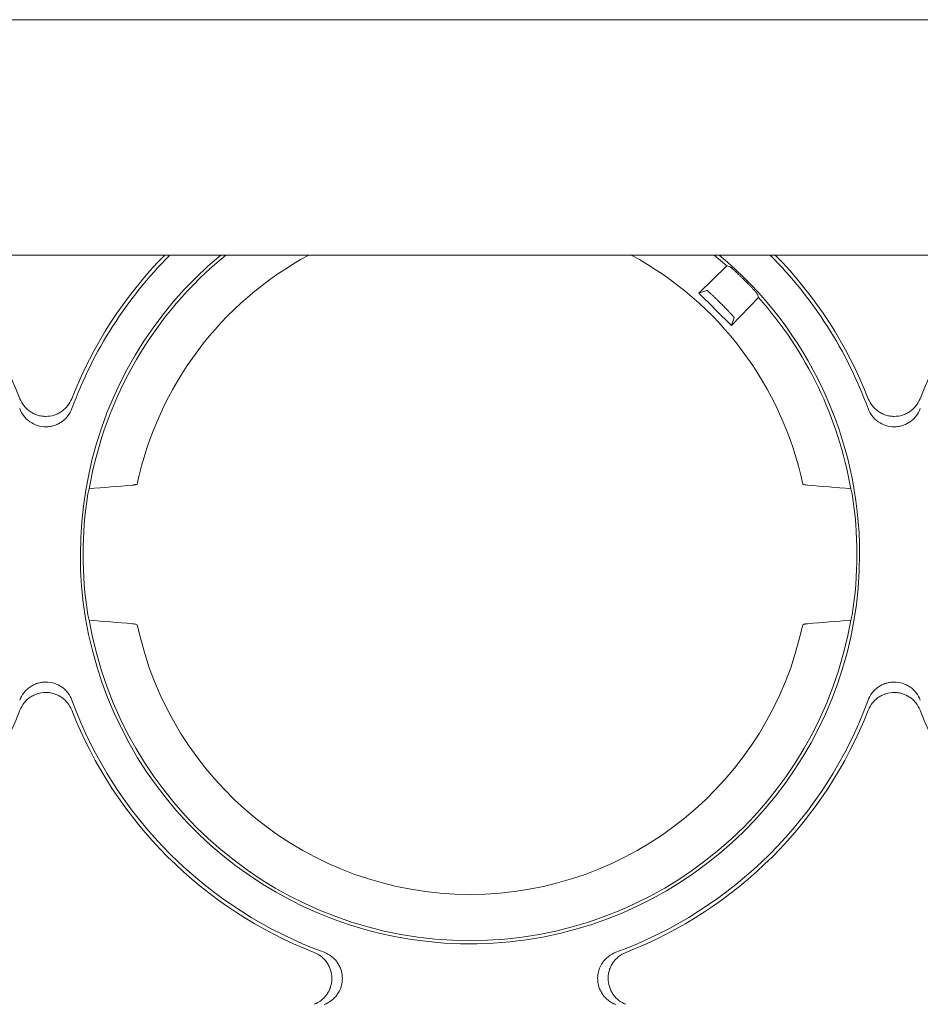
# Paper-space layout 'Sheet 1' of a CAD drawing. Units: inches. Extents: x 0 to 2.83, y 0 to 1.83.
# Drawn here: x 1.2 to 1.28, y 1.39 to 1.48 of the extents above; entities that cross this region are included whole.
import ezdxf

# ---------------------------------------------------------------- set-up
doc = ezdxf.new("R2010")
doc.units = ezdxf.units.IN
doc.header["$MEASUREMENT"] = 0

psp = doc.layouts.new('Sheet 1')

# ---------------------------------------------------------------- linework, layer by layer
at = {"color": 7, "linetype": 'Continuous', "lineweight": 15}
for p, q in [((0.4216435781881045, 1.480980436579982), (1.796643578188104, 1.480980436579982)), ((0.3591435781881043, 1.460147103246649), (1.859143578188104, 1.460147103246649)), ((1.265748046464844, 1.460147103246649), (1.266876695755481, 1.45918538210285)), ((1.266876695755458, 1.459185382102872), (1.264394580412104, 1.456788179352108)), ((1.267176722448777, 1.459099431560249), (1.26687669575622, 1.459185382103653)), ((1.26844416794794, 1.457912528903666), (1.268405763666122, 1.457950933202352)), ((1.265101058469874, 1.457023767581346), (1.264394580202379, 1.456788179149443)), ((1.267281413917921, 1.453901345488335), (1.269678616237816, 1.456383460382358)), ((1.269678616238596, 1.456383460383119), (1.269592665785703, 1.456683487153403)), ((1.266330622728937, 1.455875792265167), (1.26636902701919, 1.455837387974915)), ((1.26728141391624, 1.453901345486664), (1.267517002335368, 1.454607823715852)), ((1.214649138056571, 1.439848270310621), (1.214711680251809, 1.439875818356393)), ((1.273647151418324, 1.439848270310622), (1.273584609223086, 1.439875818356393)), ((1.214649141500656, 1.42746155457749), (1.214711683718563, 1.427434006531718)), ((1.273647147974239, 1.42746155457749), (1.273584605756332, 1.427434006531718))]:
    psp.add_line(p, q, dxfattribs=at)
for centre, radius, start, end in [((1.169098932139022, 1.433654920646156), 0.03783259410801069, 21.36313026868772, 44.4468710334983), ((1.244148144737447, 1.433654920646156), 0.03783259410801062, 135.5531289665012, 158.6368697313126), ((1.244148144737447, 1.433654920646156), 0.03750533634777339, 135.0606659185911, 159.870340249983), ((1.244148144737447, 1.433654920646156), 0.03446825433060074, 129.7719697773239, 0), ((1.244148144737447, 1.433654920646156), 0.03418174210903423, 129.1914330666571, 170.2095970743458), ((1.244148144737447, 1.433654920646156), 0.0300866250971345, 118.2936102369883, 168.0670886031735), ((1.244148144737447, 1.433654920646156), 0.0300866250971346, 11.93291139682736, 61.70638976301175), ((1.244148144737447, 1.433654920646156), 0.03446825433060074, 0, 50.22803022267582), ((1.244148144737447, 1.433654920646156), 0.03750533634777339, 20.12965975001704, 44.93933408140919), ((1.244148144737447, 1.433654920646156), 0.03783259410801082, 21.36313026868728, 44.44687103349853), ((1.319197357335873, 1.433654920646156), 0.0378325941080109, 135.5531289665003, 158.6368697313124), ((1.244148144737447, 1.433654920646156), 0.03418174210876162, 9.790402925698299, 41.67712138163381), ((1.244148144737447, 1.433654920646156), 0.03422689093802751, 170.9906383848451, 189.0093894187921), ((1.244148144737447, 1.433654920646156), 0.03422689093802799, 350.9906105812103, 9.009361615155141), ((1.244148144737447, 1.433654920646156), 0.03418174210940666, 189.7904308289227, 350.2095691711189), ((1.244148144737447, 1.433654920646156), 0.03008662509713458, 191.9329433263262, 348.0670566736764), ((1.244148144737447, 1.433654920646156), 0.03750533634777347, 200.1296597500182, 249.8703402499837), ((1.244148144737447, 1.433654920646156), 0.03750533634777355, 290.1296597500182, 339.8703402499831), ((1.169098932139022, 1.433654920646156), 0.03783259410801074, 291.3631302686878, 338.6368697313131), ((1.244148144737447, 1.433654920646156), 0.03783259410801074, 201.3631302686878, 248.6368697313131), ((1.244148144737447, 1.433654920646156), 0.03783259410801078, 291.3631302686878, 338.6368697313127), ((1.319197357335873, 1.433654920646156), 0.03783259410801103, 201.363130268688, 248.6368697313128)]:
    psp.add_arc(centre, radius, start, end, dxfattribs=at)
for centre, major_axis, ratio, start_param, end_param in [((1.244148144737447, 1.430152662362963), (9.99200722162641e-15, 0.03511086733132829), 0.9950126761823073, 1.302288346038089, 1.315634676807975), ((1.244148144737447, 1.430152662362963), (9.99200722162641e-15, 0.03511086733132829), 0.9950126761823073, 4.967550630372195, 4.980896961143591), ((1.244148144737447, 1.437157179094207), (-9.992007221626409e-15, 0.03511086898406779), 0.9950126761823137, 1.825958452200494, 1.839304784044522), ((1.244148144737447, 1.437157179094207), (-9.992007221626409e-15, 0.03511086898406779), 0.9950126761823137, 4.443880523136142, 4.457226854978553)]:
    psp.add_ellipse(centre, major_axis=major_axis, ratio=ratio, start_param=start_param, end_param=end_param, dxfattribs=at)
for points, knots in [([(1.268405763666122, 1.457950933202352), (1.268378408931395, 1.457978157544513), (1.268321966565146, 1.458034330865384), (1.26823459085712, 1.458120214892174), (1.268142647907567, 1.458209882066097), (1.268046855190267, 1.458302521765262), (1.267948187799477, 1.458397185173497), (1.26784781628151, 1.458492695651887), (1.267747138379671, 1.458587649409431), (1.267647784135722, 1.458680448013272), (1.267510648596868, 1.458806868325862), (1.267381741450237, 1.458923583398305), (1.267279682110806, 1.459013449683692), (1.267221837428759, 1.459063594343086), (1.267186363096434, 1.459093213343796), (1.267179883378821, 1.459097392760667), (1.267176722448664, 1.459099431560136)], [0, 0, 0, 0, 0.04434385100000299, 0.09149684338222554, 0.1414596891027856, 0.1942329372457896, 0.2498170042491647, 0.3082121968697968, 0.369418729882531, 0.4334367398984339, 0.5002662962792804, 0.655232995959892, 0.7500414512130534, 0.8373251677507112, 0.920644106159151, 0.9999999999999999, 0.9999999999999999, 0.9999999999999999, 0.9999999999999999]), ([(1.269592665782717, 1.456683487163201), (1.269592074667728, 1.45668458648527), (1.26959087744807, 1.456686813006363), (1.269583580871695, 1.456696249343003), (1.269571887479205, 1.456710537646154), (1.26955510455173, 1.456730413373045), (1.269533074696328, 1.456756028925918), (1.269495186422532, 1.456799489045522), (1.269416906056869, 1.456888403333161), (1.269281387704571, 1.457038151014884), (1.269105361010187, 1.457228220045583), (1.268933675985636, 1.457409916060995), (1.268762986805325, 1.457587832331168), (1.268600283837783, 1.457755246275089), (1.268494347102832, 1.457861974732729), (1.268444167947941, 1.457912528903666)], [0, 0, 0, 0, 0.03919443034953848, 0.07938276544314954, 0.1205653318472977, 0.1627424307617254, 0.2059143402960632, 0.2500813174917863, 0.344876050082996, 0.4999164395242886, 0.618121493185534, 0.7272345972552062, 0.8272528827080335, 0.9181747072000848, 1, 1, 1, 1]), ([(1.266330622728937, 1.455875792265167), (1.266305813232331, 1.455900571504452), (1.266256380863392, 1.455949943586351), (1.266182493956002, 1.456023336700008), (1.266109299310238, 1.456095741154084), (1.266036788055315, 1.456167137704978), (1.265964959489481, 1.456237534076559), (1.26584168247031, 1.456357778696207), (1.265673026934467, 1.456520543050563), (1.265480130779741, 1.456702868440257), (1.265318993722838, 1.456851083744686), (1.265213589473085, 1.456943499252633), (1.26515005437441, 1.456995231232823), (1.265113960314565, 1.457021190056975), (1.265105371028568, 1.45702290602043), (1.265101058469874, 1.457023767581346)], [0, 0, 0, 0, 0.04029644707504841, 0.08028977251573403, 0.1201355637537201, 0.1599911360818193, 0.2000136894544133, 0.2403584719915891, 0.3700671885401447, 0.4999596760592375, 0.6296987512318548, 0.7596218556189491, 0.8399184884968615, 0.9196253431953045, 1, 1, 1, 1]), ([(1.264394580202379, 1.456788179149443), (1.264514572725993, 1.456667650442767), (1.264754451492091, 1.456426699785458), (1.265114853067139, 1.456065238619907), (1.26547542577424, 1.455704008863956), (1.265836227388825, 1.455342992670144), (1.266197243590622, 1.454982191060372), (1.266558473357639, 1.454621618355004), (1.26691993453762, 1.454261216778328), (1.267160885204003, 1.454021338011667), (1.267281413916262, 1.453901345486733)], [0, 0, 0, 0, 0.1251293384917155, 0.2501478460170498, 0.3750924119772811, 0.4999999912860045, 0.6249075716851799, 0.7498521409158324, 0.8748706538886097, 1, 1, 1, 1]), ([(1.267517002335368, 1.454607823715852), (1.26751700189715, 1.454609555035946), (1.267517001024015, 1.454613004634493), (1.267511213636558, 1.454623925728971), (1.267501165801458, 1.454639043408959), (1.267486454705048, 1.454658759636826), (1.267467181005749, 1.454682974171995), (1.267425871998774, 1.454732732379907), (1.267344387844159, 1.454825684423334), (1.26719624693313, 1.45498674207175), (1.267013851008029, 1.455179714043131), (1.266829508740011, 1.455370737309842), (1.266661431871981, 1.455542633020748), (1.266516787318345, 1.455689267375089), (1.266418416586967, 1.455787877974961), (1.26636902701919, 1.455837387974915)], [0, 0, 0, 0, 0.04032093756851566, 0.08033814662106714, 0.1202069366786144, 0.1600843514304875, 0.2001273330911912, 0.2404908926419819, 0.3702447528349165, 0.5001529755573328, 0.6298764060393794, 0.7597543731024371, 0.8400118261694848, 0.9196738029260125, 1, 1, 1, 1]), ([(1.204332064621227, 1.447436486324786), (1.204422434837243, 1.447205451198052), (1.204544676572532, 1.446993586789998), (1.204775040027231, 1.446704061190013), (1.204859578098314, 1.446612901089799), (1.205039063765974, 1.446446210409153), (1.205134616626042, 1.446369877714498), (1.205337438324485, 1.446231353398081), (1.205445504894152, 1.446168900218908), (1.205666830135903, 1.446062316556211), (1.20578068131438, 1.446017641039409), (1.206014705144143, 1.445945372274634), (1.206135857119503, 1.44591765535716), (1.206379829410158, 1.445880978845731), (1.206501973760323, 1.445871946614108), (1.206868869322407, 1.445872056066133), (1.20711716815832, 1.445909637701915), (1.207467682653264, 1.446018118562809), (1.207581664108594, 1.446062888322597), (1.207803772354959, 1.446170072468098), (1.207911367551864, 1.446232431622399), (1.208113562986845, 1.446370734973041), (1.208209091760318, 1.446447096387408), (1.208388928387361, 1.446614346190037), (1.208473704734476, 1.446706005451844), (1.208702636301126, 1.446994190921276), (1.208824642092826, 1.447205451334883), (1.208915012255505, 1.447436486325457)], [0, 0, 0, 0, 0.1249999999999568, 0.1249999999999568, 0.1874999999999352, 0.1874999999999352, 0.2499999999999136, 0.2499999999999136, 0.312499999999892, 0.312499999999892, 0.3749999999998703, 0.3749999999998703, 0.4374999999998487, 0.4374999999998487, 0.4999999999998271, 0.4999999999998271, 0.6249999999998305, 0.6249999999998305, 0.6874999999998539, 0.6874999999998539, 0.7499999999998773, 0.7499999999998773, 0.8124999999999009, 0.8124999999999009, 0.8749999999999243, 0.8749999999999243, 1, 1, 1, 1]), ([(1.279381277219651, 1.447436486324788), (1.279471647435667, 1.447205451198053), (1.279593889170955, 1.446993586789999), (1.279824252625654, 1.446704061190013), (1.279908790696737, 1.446612901089798), (1.280088276364397, 1.44644621040915), (1.280183829224464, 1.446369877714494), (1.280386650922908, 1.446231353398077), (1.280494717492574, 1.446168900218903), (1.280716042734325, 1.446062316556204), (1.280829893912802, 1.446017641039403), (1.281063917742566, 1.445945372274626), (1.281185069717925, 1.445917655357152), (1.281429042008582, 1.445880978845723), (1.281551186358747, 1.445871946614099), (1.281918081920832, 1.445872056066124), (1.282166380756745, 1.445909637701906), (1.282516895251689, 1.446018118562801), (1.282630876707021, 1.44606288832259), (1.282852984953386, 1.446170072468091), (1.282960580150291, 1.446232431622393), (1.283162775585272, 1.446370734973036), (1.283258304358745, 1.446447096387403), (1.283438140985788, 1.446614346190034), (1.283522917332902, 1.446706005451841), (1.283751848899553, 1.446994190921274), (1.283873854691252, 1.447205451334882), (1.283964224853931, 1.447436486325457)], [0, 0, 0, 0, 0.1249999999999948, 0.1249999999999948, 0.1875000000000066, 0.1875000000000066, 0.2500000000000184, 0.2500000000000184, 0.3125000000000302, 0.3125000000000302, 0.375000000000042, 0.375000000000042, 0.4375000000000538, 0.4375000000000538, 0.5000000000000656, 0.5000000000000656, 0.6250000000000426, 0.6250000000000426, 0.6875000000000308, 0.6875000000000308, 0.7500000000000189, 0.7500000000000189, 0.812500000000007, 0.812500000000007, 0.874999999999995, 0.874999999999995, 1, 1, 1, 1]), ([(1.208933775828648, 1.446562223891229), (1.208846917306553, 1.44632525200283), (1.208726679666406, 1.446107391349662), (1.208496994709483, 1.445808843432011), (1.208412493958281, 1.445714944990985), (1.208232318547295, 1.445542930682222), (1.208136071448592, 1.44546404028853), (1.207931103233934, 1.445320672381213), (1.20782180511211, 1.445256086009309), (1.207597828865478, 1.445145853705523), (1.207482361912305, 1.445099550860008), (1.207244487033255, 1.445024529506672), (1.207120979264502, 1.444995700787157), (1.206873452793731, 1.444957657454364), (1.206749321253605, 1.444948196210501), (1.206375840722567, 1.444948000453635), (1.206123383379492, 1.444986697639471), (1.205648650158914, 1.445135893991482), (1.205419357250521, 1.445248629212487), (1.205113232831838, 1.445462349086204), (1.205016770049998, 1.445541141666669), (1.204835254535773, 1.445714174142399), (1.204750597376827, 1.445808313451028), (1.20452242519751, 1.446104478739863), (1.204400159612512, 1.446325251886833), (1.204313301048072, 1.446562223890546)], [0, 0, 0, 0, 0.1250000000000136, 0.1250000000000136, 0.1875000000000204, 0.1875000000000204, 0.2500000000000272, 0.2500000000000272, 0.312500000000034, 0.312500000000034, 0.3750000000000408, 0.3750000000000408, 0.4375000000000476, 0.4375000000000476, 0.5000000000000544, 0.5000000000000544, 0.6250000000000222, 0.6250000000000222, 0.7499999999999901, 0.7499999999999901, 0.812499999999992, 0.812499999999992, 0.8749999999999939, 0.8749999999999939, 1, 1, 1, 1]), ([(1.283982988426948, 1.446562223890886), (1.283896129904824, 1.446325252002513), (1.283775892264656, 1.446107391349373), (1.28354620730771, 1.445808843431769), (1.283461706556501, 1.445714944990758), (1.283281531145505, 1.445542930682026), (1.283185284046799, 1.445464040288349), (1.282980315832138, 1.445320672381063), (1.282871017710314, 1.445256086009174), (1.282647041463683, 1.445145853705417), (1.282531574510511, 1.445099550859916), (1.28229369963147, 1.445024529506606), (1.282170191862722, 1.444995700787103), (1.281922665391961, 1.444957657454334), (1.28179853385184, 1.444948196210481), (1.281425053320824, 1.444948000453644), (1.281172595977767, 1.444986697639495), (1.280697862757225, 1.445135893991526), (1.280468569848852, 1.445248629212535), (1.280162445430194, 1.445462349086253), (1.280065982648364, 1.445541141666717), (1.279884467134158, 1.44571417414244), (1.279799809975217, 1.445808313451067), (1.279571637795918, 1.446104478739893), (1.279449372210932, 1.446325251886846), (1.279362513646497, 1.446562223890546)], [0, 0, 0, 0, 0.1249999999999997, 0.1249999999999997, 0.1874999999999996, 0.1874999999999996, 0.2499999999999994, 0.2499999999999994, 0.3124999999999993, 0.3124999999999993, 0.3749999999999992, 0.3749999999999992, 0.437499999999999, 0.437499999999999, 0.4999999999999989, 0.4999999999999989, 0.6249999999999987, 0.6249999999999987, 0.7499999999999983, 0.7499999999999983, 0.8124999999999982, 0.8124999999999982, 0.874999999999998, 0.874999999999998, 1, 1, 1, 1]), ([(1.21428843936804, 1.439790878334946), (1.214311123885327, 1.439792862551985), (1.214355788228593, 1.439796769346642), (1.21441518041389, 1.43980298575965), (1.214467778938645, 1.439809336331726), (1.21451339087547, 1.439815819012409), (1.214552410199707, 1.439822381465042), (1.214585179670397, 1.439828969470037), (1.214611959105835, 1.439835516149913), (1.214633564134523, 1.439841950972075), (1.214644015854405, 1.439846191904868), (1.214649138056509, 1.439848270310634)], [0, 0, 0, 0, 0.1267762700119417, 0.2496142531968762, 0.3685228859514988, 0.4835113114088195, 0.594588985218427, 0.7017658024921031, 0.8050522479753773, 0.9044595724976453, 1, 1, 1, 1]), ([(1.273647151418388, 1.439848270310623), (1.273672011912035, 1.439837315261002), (1.273715435641749, 1.439826979855031), (1.273837977378722, 1.439807500523517), (1.27391573970989, 1.439798635404782), (1.274007850106854, 1.439790878334946)], [0, 0, 0, 0, 0.5, 0.5, 1, 1, 1, 1]), ([(1.214649141500592, 1.427461554577488), (1.214624280997082, 1.427472509627492), (1.214580857254873, 1.427482845033614), (1.214458315491538, 1.427502324365109), (1.214380553147349, 1.427511189483604), (1.214288442738992, 1.427518946553165)], [0, 0, 0, 0, 0.5, 0.5, 1, 1, 1, 1]), ([(1.274007846735903, 1.427518946553165), (1.273985162220167, 1.42751696233661), (1.273940497878979, 1.427513055542818), (1.273881105692298, 1.427506839131129), (1.273828507161884, 1.427500488560058), (1.273782895215917, 1.427494005879988), (1.273743875880124, 1.427487443427503), (1.273711106396492, 1.42748085542215), (1.273684326947814, 1.427474308741384), (1.273662721906357, 1.427467873917807), (1.273652270179854, 1.427463632983882), (1.2736471479743, 1.427461554577477)], [0, 0, 0, 0, 0.1267762444177714, 0.249614208259979, 0.3685228279820216, 0.4835112467784402, 0.594588920362748, 0.7017657439136998, 0.8050522022478609, 0.9044595462695126, 1, 1, 1, 1]), ([(1.204313301047946, 1.420747617401425), (1.20440015957007, 1.420984589289797), (1.204520397210239, 1.421202449942936), (1.204750082167185, 1.42150099786054), (1.204834582918395, 1.421594896301551), (1.20501475832939, 1.421766910610283), (1.205111005428096, 1.421845801003959), (1.205315973642757, 1.421989168911245), (1.205425271764581, 1.422053755283134), (1.205649248011213, 1.422163987586891), (1.205764714964384, 1.422210290432392), (1.206002589843425, 1.422285311785702), (1.206126097612173, 1.422314140505204), (1.206373624082934, 1.422352183837974), (1.206497755623054, 1.422361645081827), (1.206871236154069, 1.422361840838664), (1.207123693497127, 1.422323143652813), (1.207598426717668, 1.422173947300783), (1.207827719626041, 1.422061212079774), (1.208133844044699, 1.421847492206056), (1.208230306826529, 1.421768699625593), (1.208411822340736, 1.42159566714987), (1.208496479499676, 1.421501527841243), (1.208724651678976, 1.421205362552418), (1.208846917263962, 1.420984589405465), (1.208933775828398, 1.420747617401766)], [0, 0, 0, 0, 0.1249999999999551, 0.1249999999999551, 0.1874999999999464, 0.1874999999999464, 0.2499999999999378, 0.2499999999999378, 0.3124999999999291, 0.3124999999999291, 0.3749999999999205, 0.3749999999999205, 0.4374999999999118, 0.4374999999999118, 0.4999999999999032, 0.4999999999999032, 0.6249999999999316, 0.6249999999999316, 0.74999999999996, 0.74999999999996, 0.8124999999999759, 0.8124999999999759, 0.8749999999999918, 0.8749999999999918, 1, 1, 1, 1]), ([(1.279362513646372, 1.420747617401425), (1.279449372168496, 1.420984589289797), (1.279569609808666, 1.421202449942937), (1.279799294765612, 1.42150099786054), (1.279883795516821, 1.421594896301551), (1.280063970927816, 1.421766910610283), (1.280160218026523, 1.421845801003959), (1.280365186241183, 1.421989168911245), (1.280474484363008, 1.422053755283134), (1.280698460609639, 1.422163987586891), (1.28081392756281, 1.422210290432392), (1.281051802441852, 1.422285311785702), (1.281175310210599, 1.422314140505204), (1.28142283668136, 1.422352183837974), (1.281546968221481, 1.422361645081827), (1.281920448752496, 1.422361840838664), (1.282172906095553, 1.422323143652813), (1.282647639316095, 1.422173947300784), (1.282876932224468, 1.422061212079774), (1.283183056643125, 1.421847492206057), (1.283279519424956, 1.421768699625593), (1.283461034939163, 1.421595667149871), (1.283545692098103, 1.421501527841243), (1.283773864277402, 1.421205362552418), (1.283896129862387, 1.420984589405465), (1.283982988426823, 1.420747617401765)], [0, 0, 0, 0, 0.1250000000000194, 0.1250000000000194, 0.1875000000000291, 0.1875000000000291, 0.2500000000000388, 0.2500000000000388, 0.3125000000000485, 0.3125000000000485, 0.3750000000000582, 0.3750000000000582, 0.4375000000000679, 0.4375000000000679, 0.5000000000000776, 0.5000000000000776, 0.6250000000000513, 0.6250000000000513, 0.7500000000000249, 0.7500000000000249, 0.8125000000000118, 0.8125000000000118, 0.8749999999999986, 0.8749999999999986, 1, 1, 1, 1]), ([(1.208915012255242, 1.419873354967526), (1.208824642039226, 1.420104390094261), (1.208702400303938, 1.420316254502316), (1.208472036849239, 1.420605780102303), (1.208387498778157, 1.420696940202518), (1.208208013110498, 1.420863630883166), (1.208112460250431, 1.420939963577822), (1.207909638551988, 1.42107848789424), (1.207801571982321, 1.421140941073414), (1.20758024674057, 1.421247524736114), (1.207466395562093, 1.421292200252916), (1.207232371732329, 1.421364469017693), (1.207111219756969, 1.421392185935167), (1.206867247466312, 1.421428862446596), (1.206745103116147, 1.42143789467822), (1.206378207554061, 1.421437785226195), (1.206129908718149, 1.421400203590412), (1.205779394223204, 1.421291722729516), (1.205665412767873, 1.421246952969727), (1.205443304521508, 1.421139768824224), (1.205335709324603, 1.421077409669922), (1.205133513889622, 1.420939106319279), (1.205037985116149, 1.42086274490491), (1.204858148489107, 1.42069549510228), (1.204773372141992, 1.420603835840472), (1.204544440575342, 1.420315650371038), (1.204422434783643, 1.42010438995743), (1.204332064620964, 1.419873354966855)], [0, 0, 0, 0, 0.1250000000000166, 0.1250000000000166, 0.1875000000000249, 0.1875000000000249, 0.2500000000000331, 0.2500000000000331, 0.3125000000000414, 0.3125000000000414, 0.3750000000000497, 0.3750000000000497, 0.437500000000058, 0.437500000000058, 0.5000000000000663, 0.5000000000000663, 0.6250000000000828, 0.6250000000000828, 0.6875000000000698, 0.6875000000000698, 0.7500000000000567, 0.7500000000000567, 0.8125000000000437, 0.8125000000000437, 0.8750000000000308, 0.8750000000000308, 1, 1, 1, 1]), ([(1.283964224853669, 1.419873354967524), (1.283873854637653, 1.420104390094257), (1.283751612902364, 1.420316254502311), (1.283521249447664, 1.420605780102294), (1.283436711376581, 1.420696940202508), (1.283257225708921, 1.420863630883154), (1.283161672848854, 1.420939963577809), (1.28295885115041, 1.421078487894224), (1.282850784580743, 1.421140941073397), (1.282629459338993, 1.421247524736094), (1.282515608160516, 1.421292200252895), (1.282281584330753, 1.42136446901767), (1.282160432355393, 1.421392185935144), (1.281916460064737, 1.421428862446572), (1.281794315714573, 1.421437894678196), (1.28142742015249, 1.421437785226171), (1.281179121316578, 1.421400203590389), (1.280828606821634, 1.421291722729496), (1.280714625366303, 1.421246952969708), (1.280492517119938, 1.421139768824208), (1.280384921923034, 1.421077409669907), (1.280182726488052, 1.420939106319266), (1.280087197714578, 1.420862744904899), (1.279907361087536, 1.420695495102271), (1.279822584740421, 1.420603835840465), (1.279593653173769, 1.420315650371034), (1.279471647382069, 1.420104389957428), (1.27938127721939, 1.419873354966855)], [0, 0, 0, 0, 0.1250000000000364, 0.1250000000000364, 0.1875000000000546, 0.1875000000000546, 0.2500000000000728, 0.2500000000000728, 0.312500000000091, 0.312500000000091, 0.3750000000001091, 0.3750000000001091, 0.4375000000001273, 0.4375000000001273, 0.5000000000001456, 0.5000000000001456, 0.6250000000001354, 0.6250000000001354, 0.6875000000001074, 0.6875000000001074, 0.7500000000000792, 0.7500000000000792, 0.8125000000000511, 0.8125000000000511, 0.875000000000023, 0.875000000000023, 1, 1, 1, 1]), ([(1.230366579058819, 1.393838840529936), (1.230597614185553, 1.393929210745951), (1.230809478593609, 1.394051452481239), (1.231099004193595, 1.394281815935938), (1.23119016429381, 1.394366354007021), (1.231356854974459, 1.394545839674681), (1.231433187669115, 1.394641392534748), (1.231571711985533, 1.394844214233191), (1.231634165164707, 1.394952280802858), (1.231740748827406, 1.395173606044608), (1.231785424344208, 1.395287457223086), (1.231857693108985, 1.39552148105285), (1.231885410026459, 1.39564263302821), (1.231922086537889, 1.395886605318867), (1.231931118769512, 1.396008749669032), (1.231931009317488, 1.396375645231117), (1.231893427681704, 1.396623944067031), (1.231784946820808, 1.396974458561975), (1.231740177061019, 1.397088440017306), (1.231632992915517, 1.397310548263671), (1.231570633761215, 1.397418143460576), (1.231432330410571, 1.397620338895557), (1.231355968996203, 1.39771586766903), (1.231188719193572, 1.397895704296072), (1.231097059931764, 1.397980480643187), (1.23080887446233, 1.398209412209837), (1.230597614048722, 1.398331418001536), (1.230366579058146, 1.398421788164214)], [0, 0, 0, 0, 0.1250000000000285, 0.1250000000000285, 0.1875000000000248, 0.1875000000000248, 0.250000000000021, 0.250000000000021, 0.3125000000000172, 0.3125000000000172, 0.3750000000000134, 0.3750000000000134, 0.4375000000000097, 0.4375000000000097, 0.5000000000000059, 0.5000000000000059, 0.6249999999999983, 0.6249999999999983, 0.6874999999999986, 0.6874999999999986, 0.7499999999999989, 0.7499999999999989, 0.8124999999999991, 0.8124999999999991, 0.8749999999999994, 0.8749999999999994, 1, 1, 1, 1]), ([(1.231240841492716, 1.398440551737232), (1.231477813381085, 1.398353693215106), (1.231695674034221, 1.398233455574935), (1.231994221951819, 1.398003770617986), (1.232088120392827, 1.397919269866776), (1.232260134701555, 1.397739094455779), (1.232339025095229, 1.397642847357073), (1.232482393002511, 1.397437879142412), (1.232546979374398, 1.397328581020588), (1.232657211678152, 1.397104604773957), (1.232703514523651, 1.396989137820786), (1.232778535876958, 1.396751262941746), (1.23280736459646, 1.396627755172999), (1.232845407929229, 1.39638022870224), (1.232854869173081, 1.396256097162121), (1.232855064929918, 1.39588261663111), (1.232816367744069, 1.395630159288054), (1.232667171392044, 1.395155426067515), (1.232554436171039, 1.394926133159143), (1.232340716297327, 1.394620008740485), (1.232261923716866, 1.394523545958654), (1.232088891241148, 1.394342030444447), (1.231994751932523, 1.394257373285506), (1.231698586643703, 1.394029201106203), (1.231477813496755, 1.393906935521217), (1.231240841493057, 1.393820076956779)], [0, 0, 0, 0, 0.1249999999999728, 0.1249999999999728, 0.1874999999999755, 0.1874999999999755, 0.2499999999999781, 0.2499999999999781, 0.3124999999999808, 0.3124999999999808, 0.3749999999999834, 0.3749999999999834, 0.4374999999999861, 0.4374999999999861, 0.4999999999999887, 0.4999999999999887, 0.6249999999999997, 0.6249999999999997, 0.7500000000000107, 0.7500000000000107, 0.8125000000000162, 0.8125000000000162, 0.8750000000000218, 0.8750000000000218, 1, 1, 1, 1]), ([(1.257055447982178, 1.393820076956655), (1.256818476093807, 1.39390693547878), (1.25660061544067, 1.394027173118951), (1.25630206752307, 1.394256858075899), (1.256208169082061, 1.394341358827109), (1.256036154773331, 1.394521534238105), (1.255957264379656, 1.394617781336811), (1.255813896472373, 1.394822749551472), (1.255749310100485, 1.394932047673296), (1.255639077796729, 1.395156023919927), (1.25559277495123, 1.395271490873098), (1.255517753597921, 1.395509365752139), (1.25548892487842, 1.395632873520886), (1.25545088154565, 1.395880399991646), (1.255441420301798, 1.396004531531765), (1.25544122454496, 1.396378012062778), (1.255479921730811, 1.396630469405835), (1.255629118082838, 1.397105202626375), (1.255741853303845, 1.397334495534747), (1.255955573177559, 1.397640619953405), (1.256034365758021, 1.397737082735235), (1.256207398233741, 1.397918598249442), (1.256301537542368, 1.398003255408383), (1.256597702831189, 1.398231427587684), (1.25681847597814, 1.398353693172671), (1.257055447981838, 1.398440551737107)], [0, 0, 0, 0, 0.1249999999999976, 0.1249999999999976, 0.1874999999999948, 0.1874999999999948, 0.2499999999999918, 0.2499999999999918, 0.312499999999989, 0.312499999999989, 0.3749999999999861, 0.3749999999999861, 0.4374999999999831, 0.4374999999999831, 0.4999999999999802, 0.4999999999999802, 0.6249999999999745, 0.6249999999999745, 0.7499999999999687, 0.7499999999999687, 0.8124999999999765, 0.8124999999999765, 0.8749999999999842, 0.8749999999999842, 1, 1, 1, 1]), ([(1.25792971041608, 1.398421788163952), (1.257698675289346, 1.398331417947936), (1.257486810881291, 1.398209176212647), (1.257197285281306, 1.397978812757948), (1.257106125181091, 1.397894274686865), (1.256939434500443, 1.397714789019205), (1.256863101805788, 1.397619236159138), (1.256724577489371, 1.397416414460695), (1.256662124310198, 1.397308347891028), (1.256555540647499, 1.397087022649278), (1.256510865130697, 1.396973171470801), (1.256438596365921, 1.396739147641038), (1.256410879448447, 1.396617995665678), (1.256374202937018, 1.396374023375021), (1.256365170705394, 1.396251879024857), (1.256365280157418, 1.395884983462772), (1.2564028617932, 1.395636684626859), (1.256511342654095, 1.395286170131915), (1.256556112413884, 1.395172188676584), (1.256663296559386, 1.394950080430219), (1.256725655713687, 1.394842485233315), (1.25686395906433, 1.394640289798333), (1.256940320478697, 1.39454476102486), (1.257107570281326, 1.394364924397818), (1.257199229543134, 1.394280148050702), (1.257487415012567, 1.394051216484052), (1.257698675426174, 1.393929210692352), (1.257929710416748, 1.393838840529673)], [0, 0, 0, 0, 0.1249999999999954, 0.1249999999999954, 0.1874999999999932, 0.1874999999999932, 0.2499999999999909, 0.2499999999999909, 0.3124999999999886, 0.3124999999999886, 0.3749999999999863, 0.3749999999999863, 0.4374999999999841, 0.4374999999999841, 0.4999999999999818, 0.4999999999999818, 0.6249999999999772, 0.6249999999999772, 0.6874999999999749, 0.6874999999999749, 0.7499999999999727, 0.7499999999999727, 0.8124999999999705, 0.8124999999999705, 0.8749999999999681, 0.8749999999999681, 1, 1, 1, 1])]:
    psp.add_open_spline(points, degree=3, knots=knots, dxfattribs=at)
for points in [[(1.210464212024324, 1.439467335855943), (1.211736420494342, 1.439575410862589), (1.213010851181874, 1.439683286346806), (1.214288439363123, 1.439790878335388)], [(1.274007850110483, 1.43979087833328), (1.275285438291705, 1.439683286344699), (1.276559868980344, 1.439575410862225), (1.277832077450345, 1.43946733585558)], [(1.214288442735363, 1.427518946554831), (1.213010854362994, 1.427626538542386), (1.21173642349549, 1.427734414024975), (1.210464214855191, 1.427842489032533)], [(1.277832074619704, 1.427842489032534), (1.27655986597939, 1.427734414024974), (1.275285435113217, 1.427626538540278), (1.274007846740821, 1.427518946552723)]]:
    psp.add_open_spline(points, degree=3, dxfattribs=at)

doc.saveas('drawing.dxf')
